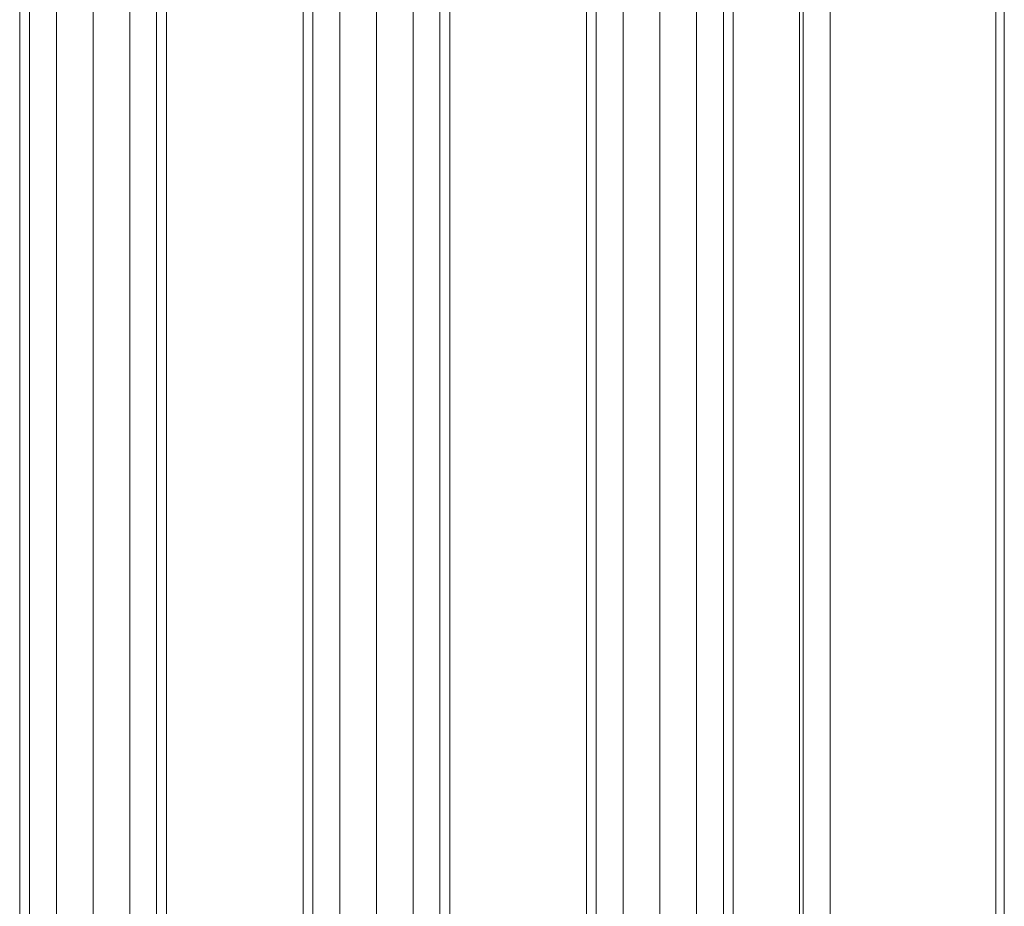
# Model space of a CAD drawing. Units: inches. Extents: x 7 to 18066, y 7 to 12777.
# Drawn here: x 8975 to 9249, y 6844 to 7091 of the extents above; entities that cross this region are included whole.
import ezdxf

# ---------------------------------------------------------------- set-up
doc = ezdxf.new("R2010")
doc.units = ezdxf.units.IN
doc.header["$MEASUREMENT"] = 0

# ---------------------------------------------------------------- blocks, each defined once
blk = doc.blocks.new('9029_DWG-663453-Level 1')
at = {"lineweight": 9}
for p, q in [((-1380.28, 1706.03), (-1380.28, 2532.06)), ((-1301.41, 1706.03), (-1301.41, 2532.06)), ((-1222.54, 1706.03), (-1222.54, 2532.06)), ((-1172.49, 2532.06), (-1172.49, 1706.03)), ((-1164.95, 1706.03), (-1164.95, 2532.06)), ((-1118.83, 1706.03), (-1118.83, 2532.06)), ((-1116.47, 1706.03), (-1116.47, 2532.06)), ((-1390.48, 2527.81), (-1390.48, 1709.15)), ((-1387.75, 1709.15), (-1387.75, 2527.81)), ((-1370.07, 1709.15), (-1370.07, 2527.81)), ((-1359.87, 1709.15), (-1359.87, 2527.81)), ((-1352.4, 1709.15), (-1352.4, 2527.81)), ((-1349.66, 1709.15), (-1349.66, 2527.81)), ((-1311.62, 2527.81), (-1311.62, 1709.15)), ((-1308.88, 1709.15), (-1308.88, 2527.81)), ((-1291.2, 1709.15), (-1291.2, 2527.81)), ((-1281, 1709.15), (-1281, 2527.81)), ((-1273.53, 1709.15), (-1273.53, 2527.81)), ((-1270.79, 1709.15), (-1270.79, 2527.81)), ((-1232.75, 2527.81), (-1232.75, 1709.15)), ((-1230.01, 1709.15), (-1230.01, 2527.81)), ((-1212.34, 1709.15), (-1212.34, 2527.81)), ((-1202.13, 1709.15), (-1202.13, 2527.81)), ((-1194.66, 1709.15), (-1194.66, 2527.81)), ((-1191.93, 1709.15), (-1191.93, 2527.81)), ((-1173.49, 2528.01), (-1173.49, 1708.94))]:
    blk.add_line(p, q, dxfattribs=at)

msp = doc.modelspace()

# ---------------------------------------------------------------- block references
at = {"lineweight": 9}
msp.add_blockref('9029_DWG-663453-Level 1', (10365.61, 4923.55), dxfattribs=at)

doc.saveas('drawing.dxf')
